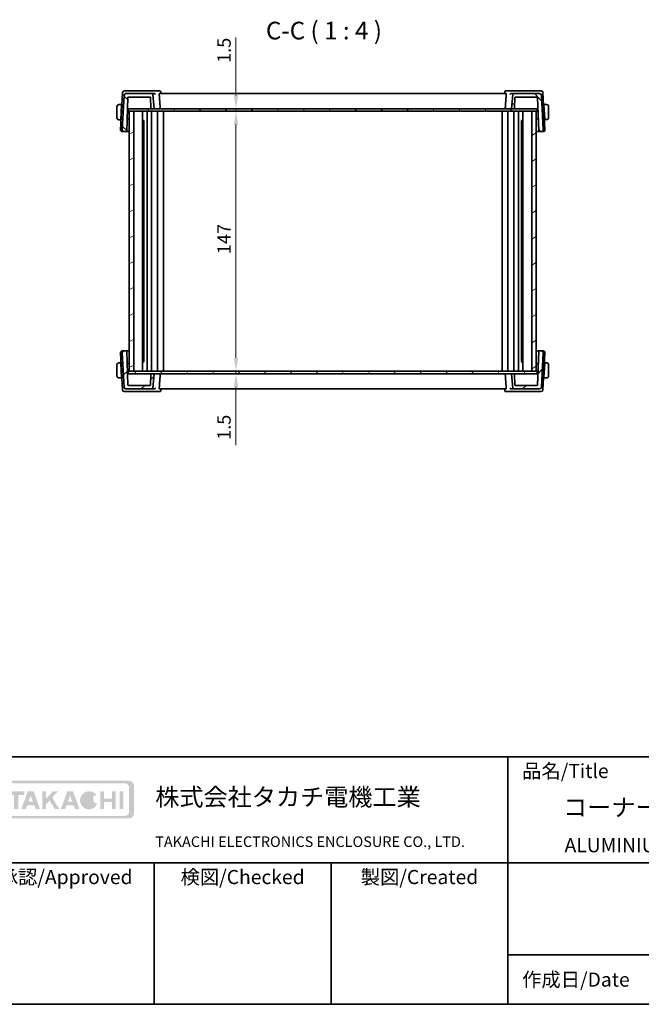
# Model space of a CAD drawing. Units: millimetres. Extents: x 0 to 6296, y 0 to 1124.
# Drawn here: x 2047 to 2398, y 0 to 557 of the extents above; entities that cross this region are included whole.
import ezdxf
from ezdxf.enums import TextEntityAlignment as Align

# ---------------------------------------------------------------- set-up
doc = ezdxf.new("R2010")
doc.units = ezdxf.units.MM
for name, color, linetype, lineweight in [('Border (ISO)', 7, 'Continuous', 35), ('Dimension (ISO)', 7, 'Continuous', 18), ('Symbol (ISO)', 7, 'Continuous', 18), ('Title (ISO)', 7, 'Continuous', 35), ('Visible (ISO)', 7, 'Continuous', 35)]:
    doc.layers.add(name, color=color, linetype=linetype, lineweight=lineweight)
doc.layers.add('Hatch (ISO)', color=1, linetype='Continuous', lineweight=18, true_color=0xff0000)
doc.styles.add('Note Text (TK)', font='txt')
doc.styles.add('文字スタイル67', font='arial.ttf')
doc.dimstyles.new('Default - Method 1b (TK)', dxfattribs={"dimscale": 3, "dimtxt": 2.5, "dimasz": 2.5, "dimexe": 1, "dimexo": 1.5, "dimgap": 1, "dimtad": 1, "dimtoh": 1, "dimrnd": 1e-08, "dimdsep": 46, "dimtxsty": 'Note Text (TK)', "dimcen": 0.09, "dimdle": 5, "dimclrd": 100, "dimclre": 100, "dimclrt": 7, "dimadec": 1, "dimazin": 1, "dimtfac": 1, "dimtmove": 0, "dimatfit": 3, "dimfxl": 0, "dimtolj": 1, "dimlwd": -1, "dimlwe": -1, "dimarcsym": 0})

# ---------------------------------------------------------------- blocks, each defined once
blk = doc.blocks.new('図面枠 tk図枠')
at = {"layer": 'Border (ISO)'}
blk.add_line((14.5, 8), (405.5, 8), dxfattribs=at)
blk = doc.blocks.new('表題欄 tk表題欄')
at = {"layer": 'Hatch (ISO)'}
h = blk.add_hatch(color=256, dxfattribs=at)
edge = h.paths.add_edge_path(flags=0)
edge.add_arc((95.58, 236.3), 0.596, 270, 360)
edge.add_line((96.17, 236.3), (96.17, 239.71))
edge.add_arc((95.58, 239.71), 0.596, 0, 90)
edge.add_line((95.58, 240.31), (79.14, 240.31))
edge.add_arc((79.14, 239.71), 0.596, 90, 180)
edge.add_line((78.54, 239.71), (78.54, 236.3))
edge.add_arc((79.14, 236.3), 0.596, 180, 270)
edge.add_line((79.14, 235.7), (95.58, 235.7))
edge = h.paths.add_edge_path()
edge.add_line((77.84, 239.96), (77.84, 236.05))
edge.add_arc((78.54, 236.05), 0.702, 180, 270)
edge.add_line((78.54, 235.35), (96.17, 235.35))
edge.add_arc((96.17, 236.05), 0.702, 270, 360)
edge.add_line((96.87, 236.05), (96.87, 239.96))
edge.add_arc((96.17, 239.96), 0.702, 0, 90)
edge.add_line((96.17, 240.66), (78.54, 240.66))
edge.add_arc((78.54, 239.96), 0.702, 90, 180)
for points in [[(79.07, 239.15), (79.07, 238.66), (79.92, 238.66), (79.92, 236.66), (80.51, 236.66), (80.51, 238.66), (81.36, 238.66), (81.36, 239.15)], [(85.68, 236.66), (84.94, 237.89), (84.42, 237.32), (84.42, 236.66), (83.9, 236.66), (83.9, 239.15), (84.42, 239.15), (84.42, 238.1), (85.39, 239.15), (86.11, 239.15), (85.32, 238.3), (86.3, 236.66)], [(92.09, 239.15), (92.09, 236.66), (92.61, 236.66), (92.61, 237.66), (93.77, 237.66), (93.77, 236.66), (94.29, 236.66), (94.29, 239.15), (93.77, 239.15), (93.77, 238.15), (92.61, 238.15), (92.61, 239.15)], [(94.84, 239.15), (94.84, 236.66), (95.36, 236.66), (95.36, 239.15)]]:
    blk.add_hatch(color=256, dxfattribs=at).paths.add_polyline_path(points)
h = blk.add_hatch(color=256, dxfattribs=at)
h.paths.add_polyline_path([(82.59, 237.71), (81.95, 237.71), (82.27, 238.58)], flags=0)
h.paths.add_polyline_path([(82.78, 237.2), (81.76, 237.2), (81.57, 236.66), (80.95, 236.66), (81.86, 239.15), (82.68, 239.15), (83.59, 236.66), (82.98, 236.66)])
h = blk.add_hatch(color=256, dxfattribs=at)
h.paths.add_polyline_path([(87.53, 237.71), (88.16, 237.71), (87.85, 238.58)], flags=0)
h.paths.add_polyline_path([(87.14, 236.66), (87.34, 237.2), (88.35, 237.2), (88.55, 236.66), (89.17, 236.66), (88.25, 239.15), (87.44, 239.15), (86.52, 236.66)])
h = blk.add_hatch(color=256, dxfattribs=at)
edge = h.paths.add_edge_path()
edge.add_arc((90.52, 237.9), 1.27, 38.5505, 336.582)
edge.add_line((91.69, 237.4), (91.17, 237.62))
edge.add_ellipse((90.52, 237.9), major_axis=(0, -0.8), ratio=0.867347, start_angle=124.651, end_angle=429.4109, ccw=False)
edge.add_line((91.09, 238.36), (91.52, 238.7))
at = {"layer": 'Title (ISO)'}
for p, q in [((74.71, 244.05), (255.71, 244.05)), ((149.71, 244.05), (149.71, 209.05)), ((74.71, 229.05), (230.71, 229.05)), ((99.71, 229.05), (99.71, 209.05)), ((124.71, 229.05), (124.71, 209.05)), ((149.71, 216.05), (230.71, 216.05)), ((255.71, 209.05), (74.71, 209.05))]:
    blk.add_line(p, q, dxfattribs=at)
at = {"layer": 'Title (ISO)', "color": 1, "true_color": 0xff0000, "char_height": 2, "line_spacing_factor": 1.5, "style": 'Note Text (TK)'}
for s, insert, attachment_point in [('\\fＭＳ Ｐゴシック|b0|i0;\\H2.0000;品名/Title', (151.71, 242.05), 4), ('\\fＭＳ Ｐゴシック|b0|i0;\\H2.0000;承認/Approved', (87.21, 227.05), 5), ('\\fＭＳ Ｐゴシック|b0|i0;\\H2.0000;検図/Checked', (112.21, 227.05), 5), ('\\fＭＳ Ｐゴシック|b0|i0;\\H2.0000;製図/Created', (137.21, 227.05), 5), ('\\fＭＳ Ｐゴシック|b0|i0;\\H2.0000;作成日/Date', (151.71, 212.55), 4)]:
    blk.add_mtext(s, dxfattribs=dict(at, insert=insert, attachment_point=attachment_point))
at = {"layer": 'Title (ISO)', "color": 7, "attachment_point": 4, "line_spacing_factor": 1.5, "style": 'Note Text (TK)'}
for s, insert, char_height in [('株式会社タカチ電機工業', (99.87, 238.05), 2.5), ('\\fArial|b0|i0;\\H1.4986;TAKACHI ELECTRONICS ENCLOSURE CO., LTD.', (99.87, 232.05), 1.4986)]:
    blk.add_mtext(s, dxfattribs=dict(at, insert=insert, char_height=char_height))
at = {"layer": 'Title (ISO)', "color": 7}
for tag, p, height, style in [('<品名>_001', (157.5, 235.64), 2.5, 'Note Text (TK)'), ('<Title>_001', (157.71, 230.55), 2, '文字スタイル67'), ('<尺度>_001', (240.38, 222.3), 2.5, 'Note Text (TK)'), ('<ページ_No.>_001', (237.95, 213.3), 2.5, 'Note Text (TK)'), ('<総ページ数>_001', (246.8, 213.3), 2.5, 'Note Text (TK)'), ('作成日_001', (175.62, 211.28), 2.5, 'Note Text (TK)')]:
    blk.add_attdef(tag, p, '', height=height, dxfattribs=dict(at, style=style))
at = {"layer": 'Title (ISO)', "color": 7, "style": 'Note Text (TK)'}
blk.add_attdef('<承認>', text='', height=2.5, dxfattribs=at).set_placement((87.21, 217.05), align=Align.MIDDLE_CENTER)
blk = doc.blocks.new('*D30')
at = {"layer": 'Defpoints', "color": 0, "transparency": 16777216}
for p in [(2169.17, 506.61), (2169.17, 505.11), (2169.28, 506.61)]:
    blk.add_point(p, dxfattribs=at)
at = {"layer": 'Dimension (ISO)', "color": 100, "transparency": 16777216}
for p, q in [((2169.28, 514.11), (2169.28, 546.93)), ((2169.28, 505.11), (2169.28, 506.61)), ((2169.28, 497.61), (2169.28, 490.11))]:
    blk.add_line(p, q, dxfattribs=at)
for points in [[(2168.03, 514.11), (2170.53, 514.11), (2169.28, 506.61)], [(2168.03, 497.61), (2170.53, 497.61), (2169.28, 505.11)]]:
    blk.add_solid(points, dxfattribs=at)
at = {"layer": 'Dimension (ISO)', "color": 7, "transparency": 16777216, "insert": (2162.53, 532.51), "char_height": 7.5, "attachment_point": 4, "rotation": 90, "style": 'Note Text (TK)'}
blk.add_mtext('\\A1;1.5', dxfattribs=at)
blk = doc.blocks.new('*D31')
at = {"layer": 'Defpoints', "color": 0, "transparency": 16777216}
for p in [(2169.28, 505.11), (2169.28, 358.11), (2169.28, 358.11)]:
    blk.add_point(p, dxfattribs=at)
at = {"layer": 'Dimension (ISO)', "color": 100, "transparency": 16777216}
blk.add_line((2169.28, 497.61), (2169.28, 365.61), dxfattribs=at)
for points in [[(2168.03, 497.61), (2170.53, 497.61), (2169.28, 505.11)], [(2168.03, 365.61), (2170.53, 365.61), (2169.28, 358.11)]]:
    blk.add_solid(points, dxfattribs=at)
at = {"layer": 'Dimension (ISO)', "color": 7, "transparency": 16777216, "insert": (2162.53, 424.34), "char_height": 7.5, "attachment_point": 4, "rotation": 90, "style": 'Note Text (TK)'}
blk.add_mtext('\\A1;147', dxfattribs=at)
blk = doc.blocks.new('*D32')
at = {"layer": 'Defpoints', "color": 0, "transparency": 16777216}
for p in [(2169.28, 358.11), (2169.28, 356.61), (2169.28, 356.61)]:
    blk.add_point(p, dxfattribs=at)
at = {"layer": 'Dimension (ISO)', "color": 100, "transparency": 16777216}
for p, q in [((2169.28, 365.61), (2169.28, 373.11)), ((2169.28, 358.11), (2169.28, 356.61)), ((2169.28, 349.11), (2169.28, 316.29))]:
    blk.add_line(p, q, dxfattribs=at)
for points in [[(2168.03, 365.61), (2170.53, 365.61), (2169.28, 358.11)], [(2168.03, 349.11), (2170.53, 349.11), (2169.28, 356.61)]]:
    blk.add_solid(points, dxfattribs=at)
at = {"layer": 'Dimension (ISO)', "color": 7, "transparency": 16777216, "insert": (2162.53, 319.29), "char_height": 7.5, "attachment_point": 4, "rotation": 90, "style": 'Note Text (TK)'}
blk.add_mtext('\\A1;1.5', dxfattribs=at)

msp = doc.modelspace()

# ---------------------------------------------------------------- hatches: boundary and pattern name
at = {"layer": 'Hatch (ISO)'}
h = msp.add_hatch(dxfattribs=at)
h.set_pattern_fill('ANSI31', color=256, scale=101.6, angle=90.00021, style=0)
h.set_pattern_definition([(135.0002, (1125, -32), (-8.98022, -8.98029), [])])
edge = h.paths.add_edge_path()
edge.add_ellipse((2340.8934, 514.1103), major_axis=(0.9986, 0.0523), ratio=1, start_angle=0, end_angle=87)
edge.add_line((2340.8934, 515.1103), (2326.1709, 515.1103))
edge.add_ellipse((2326.1709, 514.6103), major_axis=(0, 0.5), ratio=1, start_angle=0, end_angle=85)
edge.add_line((2325.6728, 514.6539), (2324.9691, 506.6103))
edge.add_line((2324.9691, 506.6103), (2326.549, 506.6103))
edge.add_ellipse((2326.549, 506.8103), major_axis=(0, -0.2), ratio=1, start_angle=0, end_angle=88)
edge.add_line((2326.7489, 506.8033), (2326.9624, 512.9173))
edge.add_ellipse((2327.1623, 512.9103), major_axis=(-0.1999, 0.007), ratio=1, start_angle=272, end_angle=360, ccw=False)
edge.add_line((2327.1623, 513.1103), (2339.5784, 513.1103))
edge.add_ellipse((2339.5784, 512.9103), major_axis=(0, 0.2), ratio=1, start_angle=272, end_angle=360, ccw=False)
edge.add_line((2339.7782, 512.9173), (2340.4457, 493.8033))
edge.add_ellipse((2340.6456, 493.8103), major_axis=(-0.1999, -0.007), ratio=1, start_angle=0, end_angle=88)
edge.add_line((2340.6456, 493.6103), (2341.9153, 493.6103))
edge.add_ellipse((2341.9153, 494.6103), major_axis=(0, -1), ratio=1, start_angle=0, end_angle=93)
edge.add_line((2342.914, 494.6627), (2341.892, 514.1627))
edge = h.paths.add_edge_path()
edge.add_ellipse((2107.0449, 514.1103), major_axis=(0, 1), ratio=1, start_angle=0, end_angle=87)
edge.add_line((2106.0462, 514.1627), (2105.0243, 494.6627))
edge.add_ellipse((2106.0229, 494.6103), major_axis=(-0.9986, 0.0523), ratio=1, start_angle=0, end_angle=93)
edge.add_line((2106.0229, 493.6103), (2107.2927, 493.6103))
edge.add_ellipse((2107.2927, 493.8103), major_axis=(0, -0.2), ratio=1, start_angle=0, end_angle=88)
edge.add_line((2107.4925, 493.8033), (2108.16, 512.9173))
edge.add_ellipse((2108.3599, 512.9103), major_axis=(-0.1999, 0.007), ratio=1, start_angle=272, end_angle=360, ccw=False)
edge.add_line((2108.3599, 513.1103), (2120.776, 513.1103))
edge.add_ellipse((2120.776, 512.9103), major_axis=(0, 0.2), ratio=1, start_angle=272, end_angle=360, ccw=False)
edge.add_line((2120.9759, 512.9173), (2121.1894, 506.8033))
edge.add_ellipse((2121.3893, 506.8103), major_axis=(-0.1999, -0.007), ratio=1, start_angle=0, end_angle=88)
edge.add_line((2121.3893, 506.6103), (2122.9691, 506.6103))
edge.add_line((2122.9691, 506.6103), (2122.2654, 514.6539))
edge.add_ellipse((2121.7673, 514.6103), major_axis=(0.4981, 0.0436), ratio=1, start_angle=0, end_angle=85)
edge.add_line((2121.7673, 515.1103), (2107.0449, 515.1103))
h = msp.add_hatch(dxfattribs=at)
h.set_pattern_fill('ANSI31', color=256, scale=101.6, angle=75.000175, style=0)
h.set_pattern_definition([(120.0002, (1125, -32), (-10.9985, -6.35003), [])])
h.paths.add_polyline_path([(2339.5191, 505.1103), (2339.5191, 506.6103), (2326.549, 506.6103), (2324.9691, 506.6103), (2122.9691, 506.6103), (2121.3893, 506.6103), (2108.4191, 506.6103), (2108.4191, 505.1103), (2108.9691, 505.1103), (2111.4691, 505.1103), (2336.4691, 505.1103), (2338.9691, 505.1103)])
h = msp.add_hatch(dxfattribs=at)
h.set_pattern_fill('ANSI31', color=256, scale=101.6, angle=-14.999978, style=0)
h.set_pattern_definition([(30, (1125, -32), (-6.35, 10.99852), [])])
h.paths.add_polyline_path([(2111.4691, 505.1103), (2108.9691, 505.1103), (2108.9691, 358.1103), (2111.4691, 358.1103)])
h.paths.add_polyline_path([(2338.9691, 358.1103), (2338.9691, 505.1103), (2336.4691, 505.1103), (2336.4691, 358.1103)])
h = msp.add_hatch(dxfattribs=at)
h.set_pattern_fill('ANSI31', color=256, scale=101.6, style=0)
h.set_pattern_definition([(45, (1125, -32), (-8.98026, 8.98026), [])])
edge = h.paths.add_edge_path()
edge.add_ellipse((2340.8934, 349.1103), major_axis=(0, -1), ratio=1, start_angle=0, end_angle=87)
edge.add_line((2341.892, 349.058), (2342.914, 368.558))
edge.add_ellipse((2341.9153, 368.6103), major_axis=(0.9986, -0.0523), ratio=1, start_angle=0, end_angle=93)
edge.add_line((2341.9153, 369.6103), (2340.6456, 369.6103))
edge.add_ellipse((2340.6456, 369.4103), major_axis=(0, 0.2), ratio=1, start_angle=0, end_angle=88)
edge.add_line((2340.4457, 369.4173), (2339.7782, 350.3033))
edge.add_ellipse((2339.5784, 350.3103), major_axis=(0.1999, -0.007), ratio=1, start_angle=272, end_angle=360, ccw=False)
edge.add_line((2339.5784, 350.1103), (2327.1623, 350.1103))
edge.add_ellipse((2327.1623, 350.3103), major_axis=(0, -0.2), ratio=1, start_angle=272, end_angle=360, ccw=False)
edge.add_line((2326.9624, 350.3033), (2326.7489, 356.4173))
edge.add_ellipse((2326.549, 356.4103), major_axis=(0.1999, 0.007), ratio=1, start_angle=0, end_angle=88)
edge.add_line((2326.549, 356.6103), (2324.9691, 356.6103))
edge.add_line((2324.9691, 356.6103), (2325.6728, 348.5667))
edge.add_ellipse((2326.1709, 348.6103), major_axis=(-0.4981, -0.0436), ratio=1, start_angle=0, end_angle=85)
edge.add_line((2326.1709, 348.1103), (2340.8934, 348.1103))
edge = h.paths.add_edge_path()
edge.add_ellipse((2107.0449, 349.1103), major_axis=(-0.9986, -0.0523), ratio=1, start_angle=0, end_angle=87)
edge.add_line((2107.0449, 348.1103), (2121.7673, 348.1103))
edge.add_ellipse((2121.7673, 348.6103), major_axis=(0, -0.5), ratio=1, start_angle=0, end_angle=85)
edge.add_line((2122.2654, 348.5667), (2122.9691, 356.6103))
edge.add_line((2122.9691, 356.6103), (2121.3893, 356.6103))
edge.add_ellipse((2121.3893, 356.4103), major_axis=(0, 0.2), ratio=1, start_angle=0, end_angle=88)
edge.add_line((2121.1894, 356.4173), (2120.9759, 350.3033))
edge.add_ellipse((2120.776, 350.3103), major_axis=(0.1999, -0.007), ratio=1, start_angle=272, end_angle=360, ccw=False)
edge.add_line((2120.776, 350.1103), (2108.3599, 350.1103))
edge.add_ellipse((2108.3599, 350.3103), major_axis=(0, -0.2), ratio=1, start_angle=272, end_angle=360, ccw=False)
edge.add_line((2108.16, 350.3033), (2107.4925, 369.4173))
edge.add_ellipse((2107.2927, 369.4103), major_axis=(0.1999, 0.007), ratio=1, start_angle=0, end_angle=88)
edge.add_line((2107.2927, 369.6103), (2106.0229, 369.6103))
edge.add_ellipse((2106.0229, 368.6103), major_axis=(0, 1), ratio=1, start_angle=0, end_angle=93)
edge.add_line((2105.0243, 368.558), (2106.0462, 349.058))
h = msp.add_hatch(dxfattribs=at)
h.set_pattern_fill('ANSI31', color=256, scale=101.6, angle=14.999978, style=0)
h.set_pattern_definition([(60, (1125, -32), (-10.99852, 6.35), [])])
h.paths.add_polyline_path([(2339.5191, 356.6103), (2339.5191, 358.1103), (2338.9691, 358.1103), (2336.4691, 358.1103), (2111.4691, 358.1103), (2108.9691, 358.1103), (2108.4191, 358.1103), (2108.4191, 356.6103), (2121.3893, 356.6103), (2122.9691, 356.6103), (2324.9691, 356.6103), (2326.549, 356.6103)])

# ---------------------------------------------------------------- linework, layer by layer
at = {"layer": 'Visible (ISO)'}
for p, q in [((2105.1248, 515.6627), (2104.0243, 494.6627)), ((2106.0462, 514.1627), (2105.0243, 494.6627)), ((2107.4264, 516.6103), (2106.1235, 516.6103)), ((2121.7673, 515.1103), (2107.0449, 515.1103)), ((2123.0959, 516.6103), (2107.4264, 516.6103)), ((2107.4925, 493.8033), (2108.16, 512.9173)), ((2108.3599, 513.1103), (2120.776, 513.1103)), ((2120.9759, 512.9173), (2121.1894, 506.8033)), ((2123.151, 515.1103), (2121.7673, 515.1103)), ((2122.9691, 506.6103), (2122.2654, 514.6539)), ((2126.2213, 516.6103), (2123.0959, 516.6103)), ((2321.9667, 515.1103), (2125.9715, 515.1103)), ((2126.758, 516.1143), (2126.8512, 515.1103)), ((2321.1803, 516.1143), (2321.087, 515.1103)), ((2324.8424, 516.6103), (2321.717, 516.6103)), ((2326.1709, 515.1103), (2324.7873, 515.1103)), ((2340.5118, 516.6103), (2324.8424, 516.6103)), ((2325.6728, 514.6539), (2324.9691, 506.6103)), ((2340.8934, 515.1103), (2326.1709, 515.1103)), ((2326.7489, 506.8033), (2326.9624, 512.9173)), ((2327.1623, 513.1103), (2339.5784, 513.1103)), ((2339.7782, 512.9173), (2340.4457, 493.8033)), ((2341.8148, 516.6103), (2340.5118, 516.6103)), ((2342.914, 494.6627), (2341.892, 514.1627)), ((2343.914, 494.6627), (2342.8134, 515.6627)), ((2101.9691, 507.6603), (2101.9691, 501.5603)), ((2104.6191, 508.9103), (2103.473, 508.9103)), ((2104.1789, 500.5103), (2104.6086, 508.7103)), ((2104.7448, 508.4103), (2104.5929, 508.4103)), ((2104.6191, 508.9103), (2104.6086, 508.7103)), ((2104.6191, 508.9103), (2104.771, 508.9103)), ((2343.162, 509.0103), (2343.3191, 509.0103)), ((2343.3453, 508.5103), (2343.1883, 508.5103)), ((2344.4653, 509.0103), (2343.3191, 509.0103)), ((2343.3296, 508.8103), (2343.3191, 509.0103)), ((2343.7594, 500.6103), (2343.3296, 508.8103)), ((2345.9691, 501.6603), (2345.9691, 507.7603)), ((2107.8811, 504.931), (2107.9691, 506.6103)), ((2107.9398, 506.6103), (2108.1464, 506.6103)), ((2108.1464, 506.6103), (2108.4191, 506.6103)), ((2339.5191, 506.6103), (2108.4191, 506.6103)), ((2108.4191, 506.6103), (2108.4191, 505.1103)), ((2108.4191, 505.1103), (2339.5191, 505.1103)), ((2111.4691, 505.1103), (2108.9691, 505.1103)), ((2108.9691, 505.1103), (2108.9691, 358.1103)), ((2111.4691, 358.1103), (2111.4691, 505.1103)), ((2116.4691, 505.1103), (2116.4691, 358.1103)), ((2119.0191, 505.1103), (2119.0191, 358.1103)), ((2119.0191, 505.1103), (2119.0191, 358.1103)), ((2121.3893, 506.6103), (2122.9691, 506.6103)), ((2121.5191, 505.1103), (2121.5191, 358.1103)), ((2124.9191, 505.1103), (2124.9191, 358.1103)), ((2128.2191, 505.1103), (2128.2191, 358.1103)), ((2319.7191, 505.1103), (2319.7191, 358.1103)), ((2323.0191, 505.1103), (2323.0191, 358.1103)), ((2324.9691, 506.6103), (2326.549, 506.6103)), ((2326.4191, 505.1103), (2326.4191, 358.1103)), ((2328.9191, 505.1103), (2328.9191, 358.1103)), ((2328.9192, 505.1103), (2328.9192, 358.1103)), ((2331.4691, 505.1103), (2331.4691, 358.1103)), ((2338.9691, 505.1103), (2336.4691, 505.1103)), ((2336.4691, 505.1103), (2336.4691, 358.1103)), ((2338.9691, 358.1103), (2338.9691, 505.1103)), ((2339.5191, 506.6103), (2339.7919, 506.6103)), ((2339.5191, 505.1103), (2339.5191, 506.6103)), ((2339.7919, 506.6103), (2339.9985, 506.6103)), ((2339.9744, 506.6103), (2340.0467, 505.2307)), ((2103.473, 500.3103), (2104.1684, 500.3103)), ((2104.1789, 500.5103), (2104.1684, 500.3103)), ((2104.3203, 500.3103), (2104.1684, 500.3103)), ((2104.1946, 500.8103), (2104.3465, 500.8103)), ((2108.9691, 500.7663), (2107.7355, 500.762)), ((2107.7372, 500.8103), (2108.9691, 500.8103)), ((2116.4691, 499.9011), (2117.4012, 499.9011)), ((2116.9784, 499.4103), (2116.4691, 499.4103)), ((2116.9784, 499.4103), (2117.2597, 499.6916)), ((2117.2597, 499.7031), (2117.2597, 363.5175)), ((2330.537, 499.9011), (2331.4691, 499.9011)), ((2330.6786, 499.7031), (2330.6786, 363.5175)), ((2330.9599, 499.4103), (2330.6786, 499.6916)), ((2331.4691, 499.4103), (2330.9599, 499.4103)), ((2338.9691, 500.9103), (2340.1975, 500.9103)), ((2340.2027, 500.762), (2338.9691, 500.7663)), ((2343.5866, 500.9103), (2343.7436, 500.9103)), ((2343.7698, 500.4103), (2343.6128, 500.4103)), ((2343.7698, 500.4103), (2343.7594, 500.6103)), ((2343.7698, 500.4103), (2344.4653, 500.4103)), ((2105.0229, 493.6103), (2106.0229, 493.6103)), ((2106.0229, 493.6103), (2107.2927, 493.6103)), ((2340.6456, 493.6103), (2341.9153, 493.6103)), ((2341.9153, 493.6103), (2342.9153, 493.6103)), ((2104.0243, 368.558), (2105.1248, 347.558)), ((2106.0229, 369.6103), (2105.0229, 369.6103)), ((2105.0243, 368.558), (2106.0462, 349.058)), ((2107.2927, 369.6103), (2106.0229, 369.6103)), ((2108.16, 350.3033), (2107.4925, 369.4173)), ((2340.4457, 369.4173), (2339.7782, 350.3033)), ((2341.9153, 369.6103), (2340.6456, 369.6103)), ((2341.892, 349.058), (2342.914, 368.558)), ((2342.9153, 369.6103), (2341.9153, 369.6103)), ((2342.8134, 347.558), (2343.914, 368.558)), ((2104.1684, 362.9103), (2103.473, 362.9103)), ((2104.1684, 362.9103), (2104.1789, 362.7103)), ((2104.1684, 362.9103), (2104.3203, 362.9103)), ((2104.1789, 362.7103), (2104.6086, 354.5103)), ((2104.3465, 362.4103), (2104.1946, 362.4103)), ((2107.7355, 362.4586), (2108.9691, 362.4543)), ((2108.9691, 362.4103), (2107.7372, 362.4103)), ((2116.4691, 363.8103), (2116.9784, 363.8103)), ((2117.4012, 363.3196), (2116.4691, 363.3196)), ((2116.9784, 363.8103), (2117.2597, 363.529)), ((2331.4691, 363.3196), (2330.537, 363.3196)), ((2330.9599, 363.8103), (2330.6786, 363.529)), ((2330.9599, 363.8103), (2331.4691, 363.8103)), ((2338.9691, 362.4543), (2340.2027, 362.4586)), ((2340.201, 362.4103), (2338.9691, 362.4103)), ((2343.7594, 362.7103), (2343.3296, 354.5103)), ((2343.7436, 362.4103), (2343.5918, 362.4103)), ((2343.618, 362.9103), (2343.7698, 362.9103)), ((2343.7594, 362.7103), (2343.7698, 362.9103)), ((2344.4653, 362.9103), (2343.7698, 362.9103)), ((2101.9691, 361.6603), (2101.9691, 355.5603)), ((2107.9691, 356.6103), (2107.8811, 358.2896)), ((2108.1464, 356.6103), (2107.9398, 356.6103)), ((2108.4191, 356.6103), (2108.1464, 356.6103)), ((2339.5191, 358.1103), (2108.4191, 358.1103)), ((2108.4191, 358.1103), (2108.4191, 356.6103)), ((2108.4191, 356.6103), (2339.5191, 356.6103)), ((2108.9691, 358.1103), (2111.4691, 358.1103)), ((2122.9691, 356.6103), (2121.3893, 356.6103)), ((2122.2654, 348.5667), (2122.9691, 356.6103)), ((2326.549, 356.6103), (2324.9691, 356.6103)), ((2324.9691, 356.6103), (2325.6728, 348.5667)), ((2336.4691, 358.1103), (2338.9691, 358.1103)), ((2339.5191, 356.6103), (2339.5191, 358.1103)), ((2339.7919, 356.6103), (2339.5191, 356.6103)), ((2339.9985, 356.6103), (2339.7919, 356.6103)), ((2340.0571, 358.2896), (2339.9691, 356.6103)), ((2345.9691, 355.5603), (2345.9691, 361.6603)), ((2103.473, 354.3103), (2104.6191, 354.3103)), ((2104.5929, 354.8103), (2104.7448, 354.8103)), ((2104.6086, 354.5103), (2104.6191, 354.3103)), ((2104.771, 354.3103), (2104.6191, 354.3103)), ((2121.1894, 356.4173), (2120.9759, 350.3033)), ((2326.9624, 350.3033), (2326.7489, 356.4173)), ((2343.3191, 354.3103), (2343.1673, 354.3103)), ((2343.1935, 354.8103), (2343.3453, 354.8103)), ((2343.3191, 354.3103), (2343.3296, 354.5103)), ((2343.3191, 354.3103), (2344.4653, 354.3103)), ((2106.1235, 346.6103), (2107.4264, 346.6103)), ((2107.0449, 348.1103), (2121.7673, 348.1103)), ((2107.4264, 346.6103), (2123.0959, 346.6103)), ((2120.776, 350.1103), (2108.3599, 350.1103)), ((2121.7673, 348.1103), (2123.151, 348.1103)), ((2123.0959, 346.6103), (2126.2213, 346.6103)), ((2125.9715, 348.1103), (2321.9667, 348.1103)), ((2126.758, 347.1063), (2126.8512, 348.1103)), ((2321.1803, 347.1063), (2321.087, 348.1103)), ((2321.717, 346.6103), (2324.8424, 346.6103)), ((2324.7873, 348.1103), (2326.1709, 348.1103)), ((2324.8424, 346.6103), (2340.5118, 346.6103)), ((2326.1709, 348.1103), (2340.8934, 348.1103)), ((2339.5784, 350.1103), (2327.1623, 350.1103)), ((2340.5118, 346.6103), (2341.8148, 346.6103))]:
    msp.add_line(p, q, dxfattribs=at)
for centre, radius, start, end in [((2106.1235, 515.6103), 1, 90, 177), ((2107.0449, 514.1103), 1, 90, 177), ((2108.3599, 512.9103), 0.2, 90, 178), ((2120.776, 512.9103), 0.2, 2, 90), ((2121.7673, 514.6103), 0.5, 5, 90), ((2326.1709, 514.6103), 0.5, 90, 175), ((2327.1623, 512.9103), 0.2, 90, 178), ((2339.5784, 512.9103), 0.2, 2, 90), ((2340.8934, 514.1103), 1, 3, 90), ((2341.8148, 515.6103), 1, 3, 90), ((2103.2191, 507.6603), 1.25, 95.978249, 180), ((2344.7191, 507.7603), 1.25, 0, 84.021751), ((2103.2191, 501.5603), 1.25, 180, 264.021751), ((2121.3893, 506.8103), 0.2, 182, 270), ((2326.549, 506.8103), 0.2, 270, 358), ((2344.7191, 501.6603), 1.25, 275.978249, 0), ((2105.0229, 494.6103), 1, 177, 270), ((2106.0229, 494.6103), 1, 177, 270), ((2107.2927, 493.8103), 0.2, 270, 358), ((2340.6456, 493.8103), 0.2, 182, 270), ((2341.9153, 494.6103), 1, 270, 3), ((2342.9153, 494.6103), 1, 270, 3), ((2105.0229, 368.6103), 1, 90, 183), ((2106.0229, 368.6103), 1, 90, 183), ((2107.2927, 369.4103), 0.2, 2, 90), ((2340.6456, 369.4103), 0.2, 90, 178), ((2341.9153, 368.6103), 1, 357, 90), ((2342.9153, 368.6103), 1, 357, 90), ((2103.2191, 361.6603), 1.25, 95.978249, 180), ((2344.7191, 361.6603), 1.25, 0, 84.021751), ((2121.3893, 356.4103), 0.2, 90, 178), ((2326.549, 356.4103), 0.2, 2, 90), ((2103.2191, 355.5603), 1.25, 180, 264.021751), ((2344.7191, 355.5603), 1.25, 275.978249, 0), ((2106.1235, 347.6103), 1, 183, 270), ((2107.0449, 349.1103), 1, 183, 270), ((2108.3599, 350.3103), 0.2, 182, 270), ((2120.776, 350.3103), 0.2, 270, 358), ((2121.7673, 348.6103), 0.5, 270, 355), ((2326.1709, 348.6103), 0.5, 185, 270), ((2327.1623, 350.3103), 0.2, 182, 270), ((2339.5784, 350.3103), 0.2, 270, 358), ((2340.8934, 349.1103), 1, 270, 357), ((2341.8148, 347.6103), 1, 270, 357)]:
    msp.add_arc(centre, radius, start, end, dxfattribs=at)
for points, degree in [([(2123.1759, 515.1097), (2123.1675, 515.1101), (2123.1591, 515.1103), (2123.151, 515.1103)], 3), ([(2125.9059, 514.6539), (2126.1915, 510.6251), (2126.477, 506.6103)], 2), ([(2321.4612, 506.6103), (2321.7468, 510.6251), (2322.0323, 514.6539)], 2), ([(2324.7873, 515.1103), (2324.7791, 515.1103), (2324.7708, 515.1101), (2324.7623, 515.1097)], 3), ([(2103.0889, 508.9035), (2103.0988, 508.9045), (2103.1089, 508.9055), (2103.119, 508.9063)], 3), ([(2103.1793, 508.9087), (2103.16, 508.9078), (2103.1374, 508.9066), (2103.1195, 508.9055)], 3), ([(2103.1779, 508.9096), (2103.1826, 508.9098), (2103.1872, 508.9099), (2103.1919, 508.91)], 3), ([(2103.2191, 508.9103), (2103.2154, 508.9103), (2103.2051, 508.9099), (2103.1918, 508.9093)], 3), ([(2103.2191, 508.9103), (2103.2202, 508.9103), (2103.2213, 508.9103), (2103.2224, 508.9103)], 3), ([(2103.473, 508.9103), (2103.4376, 508.9103), (2103.2624, 508.9103), (2103.2228, 508.9103)], 3), ([(2344.6751, 509.0103), (2344.6084, 509.0103), (2344.4932, 509.0103), (2344.4653, 509.0103)], 3), ([(2344.6774, 509.0103), (2344.6915, 509.0103), (2344.7057, 509.0103), (2344.7191, 509.0103)], 3), ([(2344.7464, 509.0093), (2344.7331, 509.0099), (2344.7228, 509.0103), (2344.7191, 509.0103)], 3), ([(2344.7464, 509.01), (2344.751, 509.0099), (2344.7557, 509.0098), (2344.7603, 509.0096)], 3), ([(2344.8188, 509.0055), (2344.8009, 509.0066), (2344.7783, 509.0078), (2344.759, 509.0087)], 3), ([(2344.8193, 509.0063), (2344.8294, 509.0055), (2344.8395, 509.0045), (2344.8493, 509.0035)], 3), ([(2103.119, 500.3143), (2103.1089, 500.3151), (2103.0988, 500.3161), (2103.0889, 500.3171)], 3), ([(2103.1195, 500.3151), (2103.1374, 500.3141), (2103.16, 500.3129), (2103.1793, 500.3119)], 3), ([(2103.1919, 500.3106), (2103.1872, 500.3107), (2103.1826, 500.3108), (2103.1779, 500.311)], 3), ([(2103.1918, 500.3113), (2103.2051, 500.3107), (2103.2154, 500.3103), (2103.2191, 500.3103)], 3), ([(2103.2609, 500.3103), (2103.2467, 500.3103), (2103.2326, 500.3103), (2103.2191, 500.3103)], 3), ([(2103.2632, 500.3103), (2103.3299, 500.3103), (2103.4451, 500.3103), (2103.473, 500.3103)], 3), ([(2344.4653, 500.4103), (2344.5006, 500.4103), (2344.6759, 500.4103), (2344.7155, 500.4103)], 3), ([(2344.7191, 500.4103), (2344.7181, 500.4103), (2344.717, 500.4103), (2344.7159, 500.4103)], 3), ([(2344.7191, 500.4103), (2344.7228, 500.4103), (2344.7331, 500.4107), (2344.7464, 500.4113)], 3), ([(2344.7603, 500.411), (2344.7557, 500.4108), (2344.751, 500.4107), (2344.7464, 500.4106)], 3), ([(2344.759, 500.4119), (2344.7783, 500.4129), (2344.8009, 500.4141), (2344.8188, 500.4151)], 3), ([(2344.8493, 500.4171), (2344.8395, 500.4161), (2344.8294, 500.4151), (2344.8193, 500.4143)], 3), ([(2103.0889, 362.9035), (2103.0988, 362.9045), (2103.1089, 362.9055), (2103.119, 362.9063)], 3), ([(2103.1793, 362.9087), (2103.16, 362.9078), (2103.1374, 362.9066), (2103.1195, 362.9055)], 3), ([(2103.1779, 362.9096), (2103.1826, 362.9098), (2103.1872, 362.9099), (2103.1919, 362.91)], 3), ([(2103.2191, 362.9103), (2103.2154, 362.9103), (2103.2051, 362.9099), (2103.1918, 362.9093)], 3), ([(2103.2191, 362.9103), (2103.2202, 362.9103), (2103.2213, 362.9103), (2103.2224, 362.9103)], 3), ([(2103.473, 362.9103), (2103.4376, 362.9103), (2103.2624, 362.9103), (2103.2228, 362.9103)], 3), ([(2344.6751, 362.9103), (2344.6084, 362.9103), (2344.4932, 362.9103), (2344.4653, 362.9103)], 3), ([(2344.6774, 362.9103), (2344.6915, 362.9103), (2344.7057, 362.9103), (2344.7191, 362.9103)], 3), ([(2344.7464, 362.9093), (2344.7331, 362.9099), (2344.7228, 362.9103), (2344.7191, 362.9103)], 3), ([(2344.7464, 362.91), (2344.751, 362.9099), (2344.7557, 362.9098), (2344.7603, 362.9096)], 3), ([(2344.8188, 362.9055), (2344.8009, 362.9066), (2344.7783, 362.9078), (2344.759, 362.9087)], 3), ([(2344.8193, 362.9063), (2344.8294, 362.9055), (2344.8395, 362.9045), (2344.8493, 362.9035)], 3), ([(2125.9059, 348.5667), (2126.1915, 352.5956), (2126.477, 356.6103)], 2), ([(2322.0323, 348.5667), (2321.7468, 352.5956), (2321.4612, 356.6103)], 2), ([(2103.119, 354.3143), (2103.1089, 354.3151), (2103.0988, 354.3161), (2103.0889, 354.3171)], 3), ([(2103.1195, 354.3151), (2103.1374, 354.3141), (2103.16, 354.3129), (2103.1793, 354.3119)], 3), ([(2103.1919, 354.3106), (2103.1872, 354.3107), (2103.1826, 354.3108), (2103.1779, 354.311)], 3), ([(2103.1918, 354.3113), (2103.2051, 354.3107), (2103.2154, 354.3103), (2103.2191, 354.3103)], 3), ([(2103.2609, 354.3103), (2103.2467, 354.3103), (2103.2326, 354.3103), (2103.2191, 354.3103)], 3), ([(2103.2632, 354.3103), (2103.3299, 354.3103), (2103.4451, 354.3103), (2103.473, 354.3103)], 3), ([(2344.4653, 354.3103), (2344.5006, 354.3103), (2344.6759, 354.3103), (2344.7155, 354.3103)], 3), ([(2344.7191, 354.3103), (2344.7181, 354.3103), (2344.717, 354.3103), (2344.7159, 354.3103)], 3), ([(2344.7191, 354.3103), (2344.7228, 354.3103), (2344.7331, 354.3107), (2344.7464, 354.3113)], 3), ([(2344.7603, 354.311), (2344.7557, 354.3108), (2344.751, 354.3107), (2344.7464, 354.3106)], 3), ([(2344.759, 354.3119), (2344.7783, 354.3129), (2344.8009, 354.3141), (2344.8188, 354.3151)], 3), ([(2344.8493, 354.3171), (2344.8395, 354.3161), (2344.8294, 354.3151), (2344.8193, 354.3143)], 3), ([(2123.151, 348.1103), (2123.1591, 348.1103), (2123.1675, 348.1105), (2123.1759, 348.1109)], 3), ([(2324.7623, 348.1109), (2324.7708, 348.1105), (2324.7791, 348.1103), (2324.7873, 348.1103)], 3)]:
    msp.add_open_spline(points, degree=degree, dxfattribs=at)
for points, knots in [([(2123.1759, 515.1097), (2123.2261, 515.1072), (2123.2751, 515.0974), (2123.3779, 515.0626), (2123.4291, 515.0353), (2123.5344, 514.9595), (2123.5835, 514.907), (2123.6619, 514.7901), (2123.6897, 514.7239), (2123.7042, 514.656), (2123.7045, 514.6549), (2123.7047, 514.6539)], [-0.0863834538, -0.0863834538, -0.0863834538, -0.0863834538, -0.0711469849, -0.0711469849, -0.0525499132, -0.0525499132, -0.0274363776, -0.0274363776, 0, 0, 0.0004302974, 0.0004302974, 0.0004302974, 0.0004302974]), ([(2125.9059, 514.6539), (2125.9023, 514.7062), (2125.9002, 514.76), (2125.9006, 514.8712), (2125.904, 514.9268), (2125.9155, 515.0143), (2125.9244, 515.0517), (2125.9461, 515.0991), (2125.9587, 515.1103), (2125.9715, 515.1103)], [0.0034281434, 0.0034281434, 0.0034281434, 0.0034281434, 0.0188821964, 0.0188821964, 0.0377643928, 0.0377643928, 0.0568608511, 0.0568608511, 0.0750184286, 0.0750184286, 0.0750184286, 0.0750184286]), ([(2126.2213, 516.6103), (2126.2478, 516.6103), (2126.274, 516.6083), (2126.3244, 516.6008), (2126.3486, 516.5953), (2126.394, 516.5819), (2126.4152, 516.5741), (2126.4545, 516.5568), (2126.4726, 516.5475), (2126.5058, 516.5283), (2126.5209, 516.5184), (2126.5348, 516.5085)], [0, 0, 0, 0, 0.00184409696, 0.00184409696, 0.00368819391, 0.00368819391, 0.00553229087, 0.00553229087, 0.00737638783, 0.00737638783, 0.00922048479, 0.00922048479, 0.00922048479, 0.00922048479]), ([(2126.5348, 516.5085), (2126.5645, 516.4872), (2126.5925, 516.4623), (2126.6418, 516.4085), (2126.6632, 516.3796), (2126.6984, 516.3214), (2126.7123, 516.2922), (2126.7338, 516.2363), (2126.7415, 516.2095), (2126.7526, 516.1594), (2126.756, 516.136), (2126.758, 516.1143)], [-0.080883173, -0.080883173, -0.080883173, -0.080883173, -0.0784412195, -0.0784412195, -0.0759992659, -0.0759992659, -0.0735573124, -0.0735573124, -0.0711153589, -0.0711153589, -0.0686734054, -0.0686734054, -0.0686734054, -0.0686734054]), ([(2321.1803, 516.1143), (2321.1823, 516.136), (2321.1857, 516.1594), (2321.1967, 516.2095), (2321.2044, 516.2363), (2321.226, 516.2922), (2321.2398, 516.3214), (2321.2751, 516.3796), (2321.2964, 516.4085), (2321.3458, 516.4623), (2321.3738, 516.4872), (2321.4035, 516.5085)], [-0.0122097676, -0.0122097676, -0.0122097676, -0.0122097676, -0.0097678141, -0.0097678141, -0.0073258606, -0.0073258606, -0.004883907, -0.004883907, -0.0024419535, -0.0024419535, 0, 0, 0, 0]), ([(2321.4035, 516.5085), (2321.4173, 516.5184), (2321.4325, 516.5283), (2321.4657, 516.5475), (2321.4838, 516.5568), (2321.5231, 516.5741), (2321.5443, 516.5819), (2321.5897, 516.5953), (2321.6138, 516.6008), (2321.6642, 516.6083), (2321.6905, 516.6103), (2321.717, 516.6103)], [0, 0, 0, 0, 0.00184409696, 0.00184409696, 0.00368819391, 0.00368819391, 0.00553229087, 0.00553229087, 0.00737638783, 0.00737638783, 0.00922048479, 0.00922048479, 0.00922048479, 0.00922048479]), ([(2321.9667, 515.1103), (2321.9795, 515.1103), (2321.9921, 515.0991), (2322.0138, 515.0517), (2322.0227, 515.0143), (2322.0342, 514.9268), (2322.0377, 514.8712), (2322.038, 514.76), (2322.036, 514.7062), (2322.0323, 514.6539)], [0.2303885177, 0.2303885177, 0.2303885177, 0.2303885177, 0.2485460951, 0.2485460951, 0.2676425535, 0.2676425535, 0.2865247498, 0.2865247498, 0.3019788028, 0.3019788028, 0.3019788028, 0.3019788028]), ([(2324.2336, 514.6539), (2324.2338, 514.6549), (2324.234, 514.656), (2324.2461, 514.7121), (2324.267, 514.7667), (2324.3253, 514.8675), (2324.3622, 514.9146), (2324.4508, 514.9966), (2324.5023, 515.0323), (2324.6068, 515.0806), (2324.6566, 515.0963), (2324.7266, 515.107), (2324.7445, 515.1088), (2324.7623, 515.1097)], [-0.0860129447, -0.0860129447, -0.0860129447, -0.0860129447, -0.0855861989, -0.0855861989, -0.0631551994, -0.0631551994, -0.0418007153, -0.0418007153, -0.0213443691, -0.0213443691, -0.0053760357, -0.0053760357, 0, 0, 0, 0]), ([(2107.2927, 493.6103), (2107.2927, 493.6103), (2107.4139, 493.6103), (2107.9343, 493.6103), (2108.3848, 493.6103), (2108.9696, 493.6103)], [-0.785398108, -0.785398108, -0.785398108, -0.785398108, -0.478683938, -0.478683938, -0.111837909, -0.111837909, -0.111837909, -0.111837909]), ([(2338.9687, 493.6103), (2339.5642, 493.6103), (2340.0203, 493.6103), (2340.5296, 493.6103), (2340.6456, 493.6103), (2340.6456, 493.6103)], [0.111837884, 0.111837884, 0.111837884, 0.111837884, 0.485398109, 0.485398109, 0.785398108, 0.785398108, 0.785398108, 0.785398108]), ([(2108.9696, 369.6103), (2108.374, 369.6103), (2107.918, 369.6103), (2107.4087, 369.6103), (2107.2927, 369.6103), (2107.2927, 369.6103)], [0.111837884, 0.111837884, 0.111837884, 0.111837884, 0.485398109, 0.485398109, 0.785398108, 0.785398108, 0.785398108, 0.785398108]), ([(2340.6456, 369.6103), (2340.6456, 369.6103), (2340.5243, 369.6103), (2340.0039, 369.6103), (2339.5534, 369.6103), (2338.9686, 369.6103)], [-0.785398108, -0.785398108, -0.785398108, -0.785398108, -0.478683938, -0.478683938, -0.111837909, -0.111837909, -0.111837909, -0.111837909]), ([(2123.7047, 348.5667), (2123.7045, 348.5657), (2123.7042, 348.5646), (2123.6922, 348.5085), (2123.6712, 348.4539), (2123.6129, 348.3531), (2123.5761, 348.306), (2123.4875, 348.224), (2123.436, 348.1883), (2123.3315, 348.14), (2123.2817, 348.1244), (2123.2116, 348.1136), (2123.1938, 348.1118), (2123.1759, 348.1109)], [-0.0860129447, -0.0860129447, -0.0860129447, -0.0860129447, -0.0855861989, -0.0855861989, -0.0631551994, -0.0631551994, -0.0418007153, -0.0418007153, -0.0213443691, -0.0213443691, -0.0053760357, -0.0053760357, 0, 0, 0, 0]), ([(2125.9715, 348.1103), (2125.9587, 348.1104), (2125.9461, 348.1215), (2125.9244, 348.1689), (2125.9155, 348.2064), (2125.904, 348.2939), (2125.9006, 348.3494), (2125.9002, 348.4606), (2125.9023, 348.5145), (2125.9059, 348.5667)], [0.2303885177, 0.2303885177, 0.2303885177, 0.2303885177, 0.2485460951, 0.2485460951, 0.2676425535, 0.2676425535, 0.2865247498, 0.2865247498, 0.3019788028, 0.3019788028, 0.3019788028, 0.3019788028]), ([(2126.5348, 346.7122), (2126.5209, 346.7022), (2126.5058, 346.6923), (2126.4726, 346.6731), (2126.4545, 346.6638), (2126.4152, 346.6466), (2126.394, 346.6387), (2126.3486, 346.6253), (2126.3244, 346.6198), (2126.274, 346.6123), (2126.2478, 346.6103), (2126.2213, 346.6103)], [0, 0, 0, 0, 0.00184409696, 0.00184409696, 0.00368819391, 0.00368819391, 0.00553229087, 0.00553229087, 0.00737638783, 0.00737638783, 0.00922048479, 0.00922048479, 0.00922048479, 0.00922048479]), ([(2126.758, 347.1063), (2126.756, 347.0846), (2126.7526, 347.0612), (2126.7415, 347.0111), (2126.7338, 346.9843), (2126.7123, 346.9284), (2126.6984, 346.8992), (2126.6632, 346.8411), (2126.6418, 346.8121), (2126.5925, 346.7583), (2126.5645, 346.7335), (2126.5348, 346.7122)], [-0.0122097676, -0.0122097676, -0.0122097676, -0.0122097676, -0.0097678141, -0.0097678141, -0.0073258606, -0.0073258606, -0.004883907, -0.004883907, -0.0024419535, -0.0024419535, 0, 0, 0, 0]), ([(2321.4035, 346.7122), (2321.3738, 346.7335), (2321.3458, 346.7583), (2321.2964, 346.8121), (2321.2751, 346.8411), (2321.2398, 346.8992), (2321.226, 346.9284), (2321.2044, 346.9843), (2321.1967, 347.0111), (2321.1857, 347.0612), (2321.1823, 347.0846), (2321.1803, 347.1063)], [-0.080883173, -0.080883173, -0.080883173, -0.080883173, -0.0784412195, -0.0784412195, -0.0759992659, -0.0759992659, -0.0735573124, -0.0735573124, -0.0711153589, -0.0711153589, -0.0686734054, -0.0686734054, -0.0686734054, -0.0686734054]), ([(2321.717, 346.6103), (2321.6905, 346.6103), (2321.6642, 346.6123), (2321.6138, 346.6198), (2321.5897, 346.6253), (2321.5443, 346.6387), (2321.5231, 346.6466), (2321.4838, 346.6638), (2321.4657, 346.6731), (2321.4325, 346.6923), (2321.4173, 346.7022), (2321.4035, 346.7122)], [0, 0, 0, 0, 0.00184409696, 0.00184409696, 0.00368819391, 0.00368819391, 0.00553229087, 0.00553229087, 0.00737638783, 0.00737638783, 0.00922048479, 0.00922048479, 0.00922048479, 0.00922048479]), ([(2322.0323, 348.5667), (2322.036, 348.5145), (2322.038, 348.4606), (2322.0377, 348.3494), (2322.0342, 348.2939), (2322.0227, 348.2064), (2322.0138, 348.1689), (2321.9921, 348.1215), (2321.9795, 348.1104), (2321.9667, 348.1103)], [0.0034281434, 0.0034281434, 0.0034281434, 0.0034281434, 0.0188821964, 0.0188821964, 0.0377643928, 0.0377643928, 0.0568608511, 0.0568608511, 0.0750184286, 0.0750184286, 0.0750184286, 0.0750184286]), ([(2324.7623, 348.1109), (2324.7121, 348.1134), (2324.6632, 348.1232), (2324.5604, 348.158), (2324.5092, 348.1854), (2324.4039, 348.2611), (2324.3548, 348.3136), (2324.2764, 348.4306), (2324.2486, 348.4968), (2324.234, 348.5646), (2324.2338, 348.5657), (2324.2336, 348.5667)], [-0.0863834538, -0.0863834538, -0.0863834538, -0.0863834538, -0.0711469849, -0.0711469849, -0.0525499132, -0.0525499132, -0.0274363776, -0.0274363776, 0, 0, 0.0004302974, 0.0004302974, 0.0004302974, 0.0004302974])]:
    msp.add_open_spline(points, degree=3, knots=knots, dxfattribs=at)

# ---------------------------------------------------------------- block references
at = {"xscale": 4, "yscale": 4, "zscale": 4}
msp.add_blockref('図面枠 tk図枠', (1125, -32), dxfattribs=at)
ref = msp.add_blockref('表題欄 tk表題欄', (1724.1647, -836.211), dxfattribs=dict(xscale=4, yscale=4, zscale=4))
ref.add_attrib('<品名>_001', 'コーナーガード付アルミケース', (2354.1477, 106.4034), dxfattribs={"layer": 'Title (ISO)', "color": 7, "height": 10, "style": 'Note Text (TK)'})
ref.add_attrib('<Title>_001', 'ALUMINIUM CASE with CORNER GUARD', (2355, 85.9973), dxfattribs={"layer": 'Title (ISO)', "color": 7, "height": 8, "style": '文字スタイル67'})

# ---------------------------------------------------------------- texts
at = {"layer": 'Symbol (ISO)', "color": 7, "insert": (2186.2102, 542.6545), "char_height": 10, "attachment_point": 7, "style": 'Note Text (TK)'}
msp.add_mtext('C-C ( 1 : 4 )', dxfattribs=at)

# ---------------------------------------------------------------- dimensions: what is measured, and where the dimension line sits
at = {"layer": 'Dimension (ISO)', "color": 100, "true_color": 0x00ff3f}
for base, p1, p2, angle, override, picture, middle in [((2169.2756, 506.6103), (2169.1716, 505.1103), (2169.1716, 506.6103), 270, {"dimtoh": 0, "dimdec": 2, "dimse1": 1, "dimse2": 1, "dimtp": 0, "dimtm": 0, "dimtdec": 2, "dimtofl": 1, "dimatfit": 1}, '*D30', (2169.2756, 538.224)), ((2169.2756, 358.1103), (2169.2756, 505.1103), (2169.2756, 358.1103), 270, {"dimtoh": 0, "dimdec": 2, "dimse1": 1, "dimse2": 1, "dimtp": 0, "dimtm": 0, "dimtdec": 2, "dimtofl": 0, "dimatfit": 1}, '*D31', (2169.2756, 431.6103)), ((2169.2756, 356.6103), (2169.2756, 358.1103), (2169.2756, 356.6103), 90, {"dimtoh": 0, "dimdec": 2, "dimse1": 1, "dimse2": 1, "dimtp": 0, "dimtm": 0, "dimtdec": 2, "dimtofl": 1, "dimatfit": 1}, '*D32', (2169.2756, 324.9967))]:
    dim = msp.add_linear_dim(base=base, p1=p1, p2=p2, angle=angle, dimstyle='Default - Method 1b (TK)', override=override, dxfattribs=at)
    dim.commit()
    dim.dimension.update_dxf_attribs({"geometry": picture, "text_midpoint": middle, "dimtype": 160})

doc.saveas('drawing.dxf')
